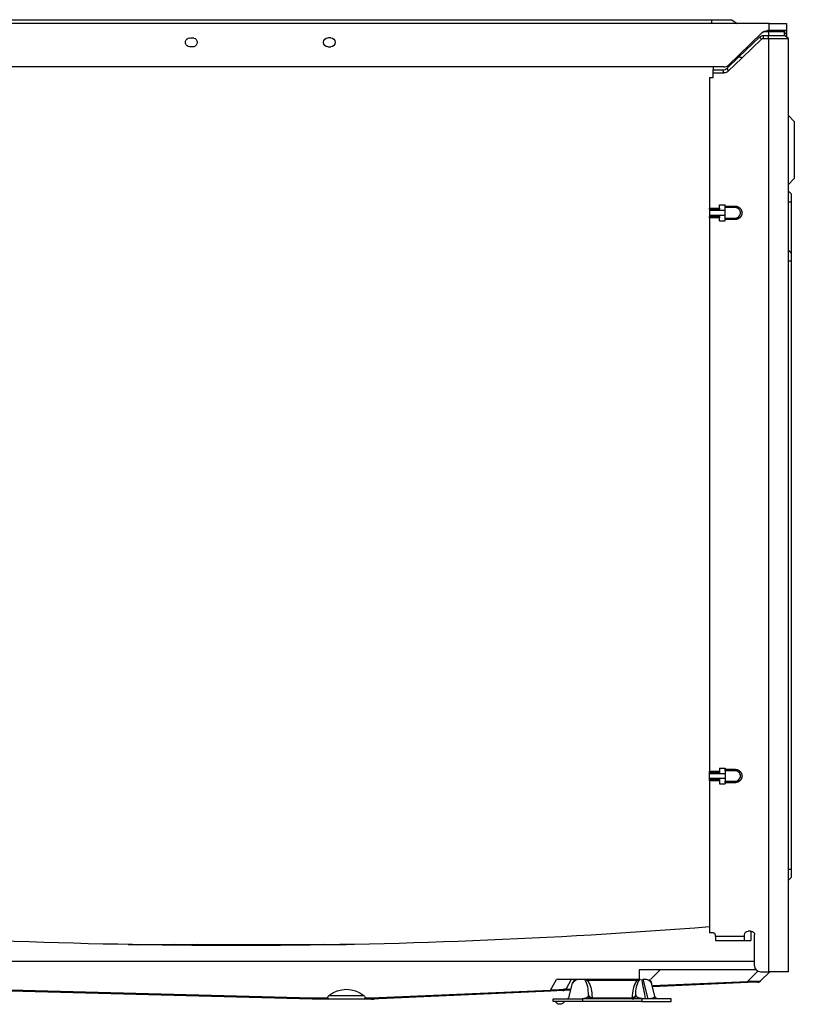
# Model space of a CAD drawing. Units: millimetres. Extents: x 0 to 4890, y 0 to 3488.
# Drawn here: x 2693 to 3086, y 1042 to 1541 of the extents above; entities that cross this region are included whole.
import ezdxf

# ---------------------------------------------------------------- set-up
doc = ezdxf.new("R2010")
doc.units = ezdxf.units.MM
doc.layers.add('LG-Product', color=3, linetype='Continuous')

msp = doc.modelspace()

# ---------------------------------------------------------------- linework, layer by layer
at = {"layer": 'LG-Product', "color": 3, "linetype": 'Continuous'}
for p, q in [((3073.45, 1539.26), (2374.45, 1539.26)), ((2403.65, 1541.26), (3044.25, 1541.26)), ((3044.25, 1541.26), (3044.25, 1539.26)), ((3044.25, 1541.26), (3054.59, 1541.26)), ((3054.59, 1541.26), (3057.25, 1539.26)), ((3073.45, 1535.76), (3073.45, 1539.26)), ((3073.45, 1539.26), (3082.25, 1539.26)), ((3082.25, 1539.26), (3082.25, 1535.76)), ((3069.85, 1534.64), (3052.64, 1518.1)), ((3073.25, 1535.06), (3070.36, 1535.06)), ((3073.45, 1535.76), (3072.62, 1535.76)), ((3073.25, 1535.06), (3073.25, 1535.76)), ((3073.25, 1535.06), (3073.25, 1533.26)), ((3081.25, 1535.06), (3073.25, 1535.06)), ((3082.25, 1535.76), (3073.45, 1535.76)), ((3081.25, 1535.06), (3080.97, 1535.76)), ((3081.05, 1535.56), (3081.25, 1535.56)), ((3081.25, 1535.06), (3081.25, 1535.56)), ((3081.25, 1533.26), (3081.25, 1535.06)), ((3081.45, 1534.28), (3081.45, 1535.76)), ((3082.25, 1534.28), (3081.45, 1534.28)), ((3081.45, 1533.11), (3081.45, 1534.28)), ((3082.25, 1535.76), (3082.25, 1534.28)), ((3082.25, 1534.28), (3082.25, 1532.51)), ((2781.72, 1531.95), (2780.22, 1531.95)), ((2851.2, 1532.01), (2849.7, 1532.01)), ((3057.99, 1522.23), (3068.58, 1532.42)), ((3059.88, 1521.97), (3069.62, 1531.34)), ((3069.62, 1531.34), (3068.58, 1532.42)), ((3070.66, 1533.26), (3073.25, 1533.26)), ((3070.66, 1531.76), (3070.66, 1533.26)), ((3070.66, 1531.76), (3073.25, 1531.76)), ((3073.25, 1531.76), (3073.25, 1533.26)), ((3073.25, 1533.26), (3081.25, 1533.26)), ((3073.25, 1531.76), (3073.25, 1058.26)), ((3073.25, 1531.76), (3083.25, 1531.76)), ((3083.25, 1531.76), (3081.25, 1533.26)), ((3083.25, 1058.26), (3083.25, 1531.76)), ((2781.72, 1527.56), (2780.22, 1527.57)), ((2849.7, 1527.51), (2851.2, 1527.51)), ((3052.18, 1516.65), (3057.99, 1522.23)), ((3052.79, 1515.15), (3059.88, 1521.97)), ((3050.56, 1517.26), (2397.34, 1517.26)), ((3045.05, 1517.26), (3045.05, 1515.76)), ((3045.05, 1514.26), (3045.05, 1515.76)), ((3045.05, 1515.76), (3049.97, 1515.76)), ((3045.05, 1511.86), (3045.05, 1514.26)), ((3045.05, 1514.26), (3050.57, 1514.26)), ((3050.57, 1514.26), (3049.97, 1515.76)), ((3052.18, 1516.65), (3052.79, 1515.15)), ((3043.25, 1511.86), (3043.25, 1445.72)), ((3043.25, 1511.86), (3045.05, 1511.86)), ((3086.25, 1489.66), (3083.25, 1492.66)), ((3086.25, 1489.66), (3086.25, 1460.66)), ((3083.25, 1457.66), (3086.25, 1460.66)), ((3084.75, 1448.76), (3083.25, 1448.76)), ((3084.75, 1423.06), (3084.75, 1448.76)), ((3043.25, 1445.72), (3048.25, 1445.72)), ((3043.25, 1445.06), (3043.25, 1445.72)), ((3048.25, 1445.06), (3043.25, 1445.06)), ((3043.25, 1445.06), (3043.25, 1442.11)), ((3051.25, 1444.41), (3043.25, 1444.41)), ((3048.25, 1447.26), (3051.25, 1447.26)), ((3048.25, 1445.72), (3048.25, 1447.26)), ((3048.25, 1445.72), (3048.25, 1445.06)), ((3048.25, 1444.41), (3048.25, 1445.06)), ((3051.25, 1446.65), (3051.25, 1447.26)), ((3043.25, 1442.11), (3051.25, 1442.11)), ((3043.25, 1442.11), (3043.25, 1441.45)), ((3043.25, 1441.45), (3048.25, 1441.45)), ((3043.25, 1440.79), (3043.25, 1441.45)), ((3043.25, 1440.79), (3043.25, 1160.02)), ((3048.25, 1440.79), (3043.25, 1440.79)), ((3048.25, 1441.45), (3048.25, 1442.11)), ((3048.25, 1441.45), (3048.25, 1440.79)), ((3048.25, 1439.26), (3048.25, 1440.79)), ((3048.25, 1439.26), (3051.25, 1439.26)), ((3051.25, 1439.26), (3051.25, 1439.87)), ((3084.75, 1110.26), (3084.75, 1418.76)), ((3043.25, 1160.02), (3048.25, 1160.02)), ((3043.25, 1159.36), (3043.25, 1160.02)), ((3048.25, 1159.36), (3043.25, 1159.36)), ((3043.25, 1156.41), (3043.25, 1159.36)), ((3048.25, 1161.56), (3051.25, 1161.56)), ((3048.25, 1161.56), (3048.25, 1160.02)), ((3048.25, 1160.02), (3048.25, 1159.36)), ((3048.25, 1159.36), (3048.25, 1158.71)), ((3051.25, 1161.56), (3051.25, 1160.95)), ((3051.25, 1158.71), (3043.25, 1158.71)), ((3043.25, 1156.41), (3051.25, 1156.41)), ((3043.25, 1155.75), (3043.25, 1156.41)), ((3043.25, 1155.75), (3048.25, 1155.75)), ((3043.25, 1155.09), (3043.25, 1155.75)), ((3043.25, 1155.09), (3043.25, 1078.06)), ((3048.25, 1155.09), (3043.25, 1155.09)), ((3048.25, 1156.41), (3048.25, 1155.75)), ((3048.25, 1155.75), (3048.25, 1155.09)), ((3048.25, 1155.09), (3048.25, 1153.56)), ((3051.25, 1154.17), (3051.25, 1153.56)), ((3048.25, 1153.56), (3051.25, 1153.56)), ((3084.75, 1106.19), (3083.25, 1104.69)), ((3045.05, 1078.06), (3043.25, 1078.06)), ((3046.05, 1077.06), (3046.05, 1076.06)), ((3061.05, 1076.06), (3046.05, 1076.06)), ((3046.25, 1076.06), (3046.25, 1074.06)), ((3046.25, 1074.06), (3064.25, 1074.06)), ((3061.05, 1076.06), (3061.05, 1077.03)), ((3061.05, 1074.06), (3061.05, 1076.06)), ((3063.99, 1078.78), (3062.8, 1078.78)), ((3064.25, 1078.81), (3064.25, 1074.06)), ((3066.05, 1061.26), (3066.05, 1077.06)), ((2748.54, 1072.06), (2858.97, 1072.06)), ((2753.04, 1072.06), (2753.3, 1071.98)), ((3066.05, 1063.44), (2563.25, 1063.44)), ((3066.82, 1059.26), (3007.65, 1059.26)), ((3007.65, 1059.26), (3007.65, 1054.26)), ((3018.27, 1059.26), (3013.27, 1054.26)), ((2962.65, 1048.97), (2965.7, 1054.26)), ((3007.65, 1054.26), (2965.7, 1054.26)), ((2973.17, 1054.26), (2970.51, 1049.66)), ((2981.28, 1054.26), (2981.28, 1053.82)), ((3006.49, 1054.26), (3006.49, 1053.82)), ((3009.42, 1054.53), (3011.94, 1044.55)), ((3062.57, 1053.34), (3067.77, 1058.54)), ((3069.05, 1058.26), (3073.25, 1058.26)), ((3073.85, 1058.26), (3069.16, 1053.56)), ((3083.25, 1058.26), (3073.25, 1058.26)), ((2585.75, 1051.71), (2841.8, 1045)), ((2841.77, 1044.42), (2586.15, 1051.11)), ((2972.17, 1045.79), (2973.86, 1052.47)), ((3006.49, 1053.82), (2981.28, 1053.82)), ((3015.6, 1045.79), (3013.92, 1052.47)), ((3014.23, 1051.23), (3062.57, 1053.34)), ((3062.65, 1052.75), (3014.38, 1050.64)), ((3067.83, 1052.98), (3062.65, 1052.75)), ((2850.21, 1044.42), (2841.77, 1044.42)), ((2841.8, 1045), (2849.7, 1045)), ((2868.09, 1044.42), (2850.21, 1044.42)), ((2850.27, 1046.12), (2868.03, 1046.12)), ((2871.77, 1044.42), (2868.09, 1044.42)), ((2868.6, 1045), (2871.73, 1045)), ((2871.73, 1045), (2962.65, 1048.97)), ((2962.74, 1048.39), (2871.77, 1044.42)), ((2871.77, 1044.42), (2872.93, 1044.42)), ((2871.77, 1044.42), (2871.77, 1044.42)), ((2968.87, 1048.66), (2962.74, 1048.39)), ((2963.89, 1043.23), (2963.89, 1044.43)), ((2963.89, 1044.43), (2978.89, 1044.43)), ((2972.94, 1048.84), (2968.87, 1048.66)), ((2976.91, 1044.43), (2976.91, 1044.55)), ((2978.89, 1044.43), (2978.89, 1043.23)), ((3008.89, 1044.43), (2978.89, 1044.43)), ((2983.69, 1045.26), (2983.69, 1044.98)), ((2983.69, 1044.98), (3004.09, 1044.98)), ((2983.69, 1044.98), (2983.69, 1044.43)), ((3004.09, 1045.26), (3004.09, 1044.98)), ((3004.09, 1044.98), (3004.09, 1044.43)), ((3008.89, 1044.43), (3008.89, 1043.23)), ((3023.89, 1044.43), (3008.89, 1044.43)), ((3011.94, 1044.55), (3010.86, 1044.55)), ((3010.86, 1044.43), (3010.86, 1044.55)), ((3011.94, 1044.43), (3011.94, 1044.55)), ((3023.89, 1043.23), (3023.89, 1044.43)), ((2978.89, 1043.23), (2963.89, 1043.23)), ((3008.89, 1043.23), (2978.89, 1043.23)), ((3008.89, 1043.23), (3023.89, 1043.23))]:
    msp.add_line(p, q, dxfattribs=at)
at = {"layer": 'LG-Product', "color": 3, "linetype": 'Continuous', "extrusion": (0, 0, -1)}
for centre, radius, start, end in [((-3072.62, 1531.76), 4, 46.1233, 90), ((-3079.25, 1535.56), 2, 174.2597, 180), ((-2779.7, 1529.76), 2.25, 256.8381, 103.1619), ((-2781.2, 1529.76), 2.25, 103.1418, 256.8582), ((-2849.7, 1529.76), 2.25, 270, 90), ((-2851.2, 1529.76), 2.25, 90, 270), ((-3070.66, 1530.26), 3, 46.1233, 90), ((-3070.66, 1530.26), 1.5, 46.1233, 90), ((-2803.75, 4120.53), 3048.97, 265.49481, 274.52413), ((-3045.05, 1077.06), 1, 90, 180), ((-3062.8, 1077.03), 1.75, 0, 90), ((-3064.3, 1077.06), 1.75, 79.56, 180), ((-2815.45, 1292.56), 224.8, 280.755, 281.2219), ((-2815.45, 1292.56), 222.8, 277.38, 278.235), ((-2815.45, 1292.56), 222.8, 261.765, 262.1475), ((-3011.01, 1051.73), 3, 122.6661, 165.83), ((-2983.69, 1046.23), 1.8, 270, 0), ((-3017.35, 1046.23), 1.8, 270, 345.83), ((-2967.29, 1044.13), 2.4, 202.0243, 337.9757)]:
    msp.add_arc(centre, radius, start, end, dxfattribs=at)
at = {"layer": 'LG-Product', "color": 3, "linetype": 'Continuous'}
for centre, radius, start, end in [((3050.56, 1520.26), 3, 269.9999, 313.8767), ((2815.45, 1292.56), 220.8, 267.0075, 272.9925), ((3069.05, 1061.26), 3, 180, 270), ((2976.76, 1051.73), 3, 122.6661, 165.83), ((2968.78, 1050.66), 2, 272.5, 330), ((3067.74, 1054.98), 2, 272.5, 315), ((2872.93, 1046.42), 2, 270, 285.0274), ((2970.43, 1046.23), 1.8, 270, 345.83), ((3004.09, 1046.23), 1.8, 270, 0)]:
    msp.add_arc(centre, radius, start, end, dxfattribs=at)
for centre, major_axis, ratio, start_param, end_param in [((3049.24, 1520.76), (-1.92, 4.77), 0.777615, 2.838067, 3.445119), ((3062.57, 1054.75), (0.09, -2), 0.043578, 5.496836, 6.283185), ((2962.65, 1050.39), (0.09, -2), 0.043578, 5.496836, 6.283185), ((2983.69, 1046.52), (-1.8, 0), 0.696581, 0, 1.570796), ((2983.69, 1046.23), (-1.8, 0), 0.696581, 0, 1.570796), ((3004.09, 1046.52), (1.8, 0), 0.696581, 4.712389, 6.283185), ((3004.09, 1046.23), (1.8, 0), 0.696581, 4.712389, 6.283185)]:
    msp.add_ellipse(centre, major_axis=major_axis, ratio=ratio, start_param=start_param, end_param=end_param, dxfattribs=at)
at = {"layer": 'LG-Product', "color": 3, "linetype": 'Continuous', "extrusion": (4.42222e-12, 4.03897e-28, -1)}
msp.add_ellipse((3049.85, 1519.26), major_axis=(-1.92, 4.77), ratio=0.777615, start_param=2.838067, end_param=3.445119, dxfattribs=at)
at = {"layer": 'LG-Product', "color": 3, "linetype": 'Continuous', "extrusion": (0, 0, -1)}
for centre, major_axis, ratio, start_param, end_param in [((2978.83, 1051.73), (-5.01, 0.52), 0.549416, 0.079817, 0.938302), ((3008.95, 1051.73), (5.01, 0.52), 0.549416, 4.863001, 6.203369), ((2859.15, 1035.23), (0, 14.12), 0.988686, 5.593724, 6.972647), ((2959.3, 1050.24), (-11.23, 0.52), 0.10364, 3.195089, 4.404518), ((2982.99, 1051.28), (12.5, 1.69), 0.082305, 2.500696, 3.205113), ((3057.39, 1054.52), (-11.79, 0.91), 0.074274, 3.205157, 4.252355), ((2841.8, 1046.42), (0.03, 2), 0.013086, 2.356023, 3.141421), ((2871.73, 1046.42), (-0.04, 2), 0.021799, 3.142068, 3.927466), ((3010.33, 1046.23), (-5.28, 0.62), 0.295791, 3.029346, 4.369715)]:
    msp.add_ellipse(centre, major_axis=major_axis, ratio=ratio, start_param=start_param, end_param=end_param, dxfattribs=at)
at = {"layer": 'LG-Product', "color": 3, "linetype": 'Continuous'}
for points, degree in [([(3059.88, 1521.97), (3059.27, 1522.09), (3058.64, 1522.19), (3057.99, 1522.23)], 3), ([(3083.25, 1454.33), (3084.75, 1452.83)], 1), ([(3051.25, 1445.93), (3051.25, 1446.07), (3051.25, 1446.35), (3051.25, 1446.65)], 3), ([(3051.25, 1439.87), (3051.25, 1440.17), (3051.25, 1440.45), (3051.25, 1440.58)], 3), ([(3083.25, 1424.33), (3084.75, 1422.83)], 1), ([(3084.75, 1418.76), (3083.25, 1418.76)], 1), ([(3051.25, 1160.23), (3051.25, 1160.37), (3051.25, 1160.65), (3051.25, 1160.95)], 3), ([(3051.25, 1154.17), (3051.25, 1154.47), (3051.25, 1154.75), (3051.25, 1154.88)], 3), ([(3083.25, 1110.26), (3084.75, 1110.26)], 1), ([(3084.75, 1106.19), (3084.75, 1110.26)], 1), ([(2981.28, 1053.82), (2980.88, 1053.97), (2980.46, 1054.12), (2980.04, 1054.27)], 3), ([(3006.49, 1053.82), (3006.89, 1053.97), (3007.31, 1054.12), (3007.73, 1054.27)], 3), ([(3010.86, 1044.55), (3010.24, 1047.79), (3009.61, 1051.02), (3008.98, 1054.26)], 3), ([(2981.89, 1046.52), (2981.89, 1046.42), (2981.89, 1046.33), (2981.89, 1046.23)], 3), ([(3005.89, 1046.52), (3005.89, 1046.42), (3005.89, 1046.33), (3005.89, 1046.23)], 3)]:
    msp.add_open_spline(points, degree=degree, dxfattribs=at)
for points, weights in [([(3084.75, 1448.76), (3084.75, 1452.83), (3084.75, 1452.83)], [1.10819144856, 0.783612994395, 1.10819418755]), ([(3084.75, 1418.76), (3084.75, 1422.83), (3084.75, 1422.83)], [1.10819418755, 0.783611624891, 1.10819418755])]:
    msp.add_rational_spline(points, weights, degree=2, dxfattribs=at)
for points, degree, knots in [([(3051.25, 1446.65), (3056.35, 1446.65), (3056.42, 1446.64), (3057.79, 1446.56), (3058.73, 1445.59), (3059.74, 1444.55), (3059.73, 1441.95), (3058.72, 1440.92), (3057.78, 1439.95), (3056.41, 1439.87), (3056.35, 1439.87), (3051.25, 1439.87)], 2, [0, 0, 0, 0.25, 0.25, 0.375, 0.375, 0.5, 0.625, 0.625, 0.75, 0.75, 1, 1, 1]), ([(3051.25, 1440.58), (3052.77, 1440.58), (3054.67, 1440.58), (3057, 1440.59), (3058.04, 1441.18), (3058.75, 1442.1), (3059.08, 1443.26), (3058.75, 1444.41), (3058.04, 1445.34), (3057.16, 1445.83), (3056.4, 1445.96), (3055.83, 1445.93), (3055.27, 1445.93), (3054.5, 1445.93), (3053.16, 1445.93), (3052.02, 1445.93), (3051.25, 1445.93)], 3, [0, 0, 0, 0, 0.249618, 0.312087, 0.374508, 0.437061, 0.499883, 0.562619, 0.625241, 0.687773, 0.721245, 0.750305, 0.781525, 0.812736, 0.875157, 1, 1, 1, 1]), ([(3051.25, 1440.58), (3051.25, 1440.83), (3051.25, 1441.21), (3051.25, 1442.15), (3051.25, 1442.7), (3051.25, 1443.81), (3051.25, 1444.36), (3051.25, 1445.3), (3051.25, 1445.68), (3051.25, 1445.93)], 3, [0, 0, 0, 0, 0.25, 0.25, 0.5, 0.5, 0.75, 0.75, 1, 1, 1, 1]), ([(3051.25, 1160.95), (3056.35, 1160.95), (3056.43, 1160.94), (3057.79, 1160.85), (3058.73, 1159.89), (3059.74, 1158.86), (3059.74, 1157.56), (3059.74, 1156.26), (3058.73, 1155.23), (3057.79, 1154.26), (3056.42, 1154.17), (3056.35, 1154.17), (3051.25, 1154.17)], 2, [0, 0, 0, 0.25, 0.25, 0.375, 0.375, 0.5, 0.5, 0.625, 0.625, 0.75, 0.75, 1, 1, 1]), ([(3051.25, 1154.88), (3052.77, 1154.88), (3054.67, 1154.88), (3056.99, 1154.88), (3058.03, 1155.47), (3058.74, 1156.39), (3059.08, 1157.54), (3058.76, 1158.68), (3058.07, 1159.62), (3057.2, 1160.11), (3056.45, 1160.25), (3055.97, 1160.24), (3055.59, 1160.22), (3055.21, 1160.24), (3054.53, 1160.23), (3053.18, 1160.24), (3052.02, 1160.23), (3051.25, 1160.23)], 3, [0, 0, 0, 0, 0.249497, 0.311816, 0.373982, 0.436274, 0.498815, 0.561015, 0.623308, 0.6853, 0.718494, 0.747867, 0.763496, 0.779419, 0.81093, 0.873954, 1, 1, 1, 1]), ([(3051.25, 1160.23), (3051.25, 1159.75), (3051.25, 1158.66), (3051.25, 1156.46), (3051.25, 1155.36), (3051.25, 1154.88)], 3, [0, 0, 0, 0, 0.5, 0.5, 1, 1, 1, 1]), ([(2981.89, 1046.52), (2981.89, 1047.92), (2981.78, 1049.31), (2981.36, 1051.34), (2981.17, 1052.01), (2980.75, 1052.99), (2980.59, 1053.32), (2980.22, 1053.85), (2980.05, 1054.08), (2979.8, 1054.26)], 3, [0, 0, 0, 0, 0.518026, 0.518026, 0.777039, 0.777039, 0.906545, 0.906545, 1, 1, 1, 1]), ([(3005.89, 1046.52), (3005.89, 1047.92), (3005.99, 1049.31), (3006.42, 1051.34), (3006.6, 1052.01), (3007.02, 1052.99), (3007.18, 1053.32), (3007.61, 1053.94), (3007.86, 1054.25), (3008.3, 1054.46)], 3, [0, 0, 0, 0, 0.5, 0.5, 0.75, 0.75, 0.875, 0.875, 1, 1, 1, 1]), ([(2981.28, 1053.82), (2981.85, 1053.2), (2982.23, 1052.51), (2982.84, 1051.09), (2983.06, 1050.37), (2983.56, 1048.2), (2983.69, 1046.74), (2983.69, 1045.26)], 3, [0, 0, 0, 0, 0.25, 0.25, 0.5, 0.5, 1, 1, 1, 1]), ([(3006.49, 1053.82), (3005.92, 1053.2), (3005.54, 1052.51), (3004.93, 1051.09), (3004.72, 1050.37), (3004.22, 1048.2), (3004.09, 1046.74), (3004.09, 1045.26)], 3, [0, 0, 0, 0, 0.25, 0.25, 0.5, 0.5, 1, 1, 1, 1]), ([(2849.7, 1045), (2849.67, 1045.09), (2849.67, 1045.19), (2849.7, 1045.41), (2849.76, 1045.53), (2849.94, 1045.82), (2850.1, 1045.98), (2850.27, 1046.12)], 3, [0, 0, 0, 0, 0.225663, 0.225663, 0.536784, 0.536784, 1, 1, 1, 1]), ([(2850.21, 1044.42), (2850.21, 1044.42), (2850.21, 1044.42), (2850.18, 1044.42), (2850.16, 1044.42), (2850.06, 1044.45), (2849.98, 1044.51), (2849.83, 1044.7), (2849.76, 1044.84), (2849.7, 1045)], 3, [0, 0, 0, 0, 0.006764, 0.006764, 0.124426, 0.124426, 0.561663, 0.561663, 1, 1, 1, 1]), ([(2868.03, 1046.12), (2868.25, 1045.94), (2868.44, 1045.73), (2868.55, 1045.5), (2868.6, 1045.41), (2868.63, 1045.31), (2868.63, 1045.14), (2868.62, 1045.07), (2868.6, 1045)], 3, [0, 0, 0, 0, 0.589749, 0.589749, 0.589749, 0.836914, 0.836914, 1, 1, 1, 1]), ([(2868.09, 1044.42), (2868.1, 1044.42), (2868.1, 1044.42), (2868.12, 1044.42), (2868.14, 1044.42), (2868.25, 1044.45), (2868.33, 1044.51), (2868.48, 1044.7), (2868.54, 1044.84), (2868.6, 1045)], 3, [0, 0, 0, 0, 0.006764, 0.006764, 0.124426, 0.124426, 0.561663, 0.561663, 1, 1, 1, 1]), ([(2976.91, 1044.55), (2977.62, 1044.56), (2978.22, 1044.61), (2979.1, 1044.72), (2979.44, 1044.78), (2980.31, 1044.97), (2980.71, 1045.11), (2981.63, 1045.55), (2981.89, 1045.87), (2981.89, 1046.23)], 3, [0, 0, 0, 0, 0.125, 0.125, 0.25, 0.25, 0.5, 0.5, 1, 1, 1, 1]), ([(3010.86, 1044.55), (3010.15, 1044.56), (3009.55, 1044.61), (3008.67, 1044.72), (3008.33, 1044.78), (3007.46, 1044.97), (3007.06, 1045.11), (3006.14, 1045.55), (3005.89, 1045.87), (3005.89, 1046.23)], 3, [0, 0, 0, 0, 0.125, 0.125, 0.25, 0.25, 0.5, 0.5, 1, 1, 1, 1])]:
    msp.add_open_spline(points, degree=degree, knots=knots, dxfattribs=at)

doc.saveas('drawing.dxf')
